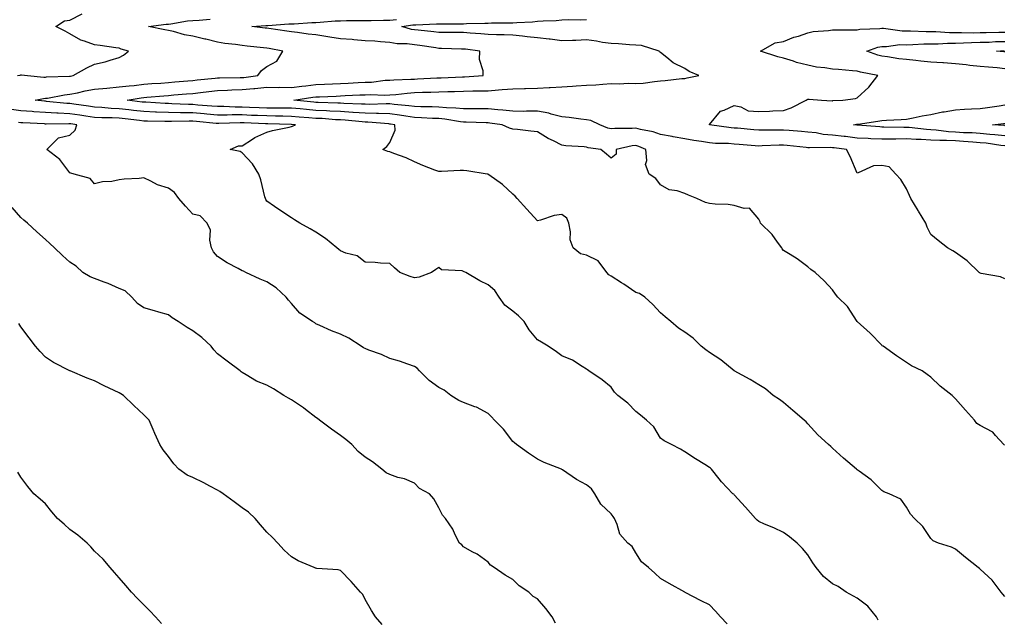
# Model space of a CAD drawing. Units: inches. Extents: x 944723 to 947363, y 7355978 to 7358618.
# Drawn here: x 945838 to 946238, y 7357551 to 7357795 of the extents above; entities that cross this region are included whole.
import ezdxf

# ---------------------------------------------------------------- set-up
doc = ezdxf.new("R2010")
doc.units = ezdxf.units.IN
doc.header["$MEASUREMENT"] = 0
doc.layers.add('Contour_94477355', color=7, linetype='Continuous', true_color=0x395fec)

msp = doc.modelspace()

# ---------------------------------------------------------------- linework, layer by layer
at = {"layer": 'Contour_94477355'}
for points in [[(945836.74, 7357771.92, 3332), (945837.79, 7357772.18, 3332), (945838.05, 7357772.23, 3332), (945838.36, 7357772.24, 3332), (945840.76, 7357771.92, 3332), (945847.46, 7357771.34, 3332), (945848.05, 7357771.37, 3332), (945848.54, 7357771.43, 3332), (945857.84, 7357771.7, 3332), (945858.05, 7357771.72, 3332), (945858.22, 7357771.76, 3332), (945859.41, 7357771.92, 3332), (945864.87, 7357775.1, 3332), (945868.05, 7357776.57, 3332), (945872.37, 7357777.6, 3332), (945874.42, 7357778.28, 3332), (945878.05, 7357779.3, 3332), (945879.76, 7357780.21, 3332), (945881.87, 7357781.92, 3332), (945878.88, 7357782.75, 3332), (945878.05, 7357783.06, 3332), (945876.75, 7357783.22, 3332), (945870.33, 7357784.19, 3332), (945868.05, 7357784.47, 3332), (945864, 7357785.98, 3332), (945862.45, 7357786.32, 3332), (945858.05, 7357788.96, 3332), (945856.14, 7357790.01, 3332), (945852.29, 7357791.92, 3332), (945855.79, 7357794.18, 3332), (945858.05, 7357794.42, 3332), (945862.98, 7357796.99, 3332)], [(946238.05, 7357560.21, 3331), (946237.23, 7357561.1, 3331), (946236.54, 7357561.92, 3331), (946232.9, 7357566.77, 3331), (946228.05, 7357571.3, 3331), (946227.72, 7357571.58, 3331), (946227.29, 7357571.92, 3331), (946222.14, 7357576.01, 3331), (946218.05, 7357579.41, 3331), (946216.34, 7357580.21, 3331), (946211.07, 7357581.92, 3331), (946208.96, 7357582.83, 3331), (946208.05, 7357583.76, 3331), (946204.77, 7357588.64, 3331), (946201.31, 7357591.92, 3331), (946199.77, 7357593.64, 3331), (946198.05, 7357596.49, 3331), (946195.84, 7357599.71, 3331), (946191.03, 7357601.92, 3331), (946188.89, 7357602.76, 3331), (946188.05, 7357603.29, 3331), (946183.8, 7357607.67, 3331), (946178.8, 7357611.17, 3331), (946178.05, 7357611.72, 3331), (946177.92, 7357611.8, 3331), (946177.75, 7357611.92, 3331), (946172.52, 7357616.39, 3331), (946168.05, 7357620.5, 3331), (946167.32, 7357621.19, 3331), (946166.43, 7357621.92, 3331), (946162.03, 7357625.9, 3331), (946158.05, 7357630.4, 3331), (946157.33, 7357631.2, 3331), (946156.57, 7357631.92, 3331), (946151.95, 7357635.82, 3331), (946148.05, 7357639.11, 3331), (946146.42, 7357640.29, 3331), (946143.89, 7357641.92, 3331), (946140.8, 7357644.67, 3331), (946138.05, 7357646.22, 3331), (946134.52, 7357648.39, 3331), (946128.05, 7357651.92, 3331), (946122.58, 7357656.45, 3331), (946118.05, 7357659.33, 3331), (946116.56, 7357660.42, 3331), (946114.57, 7357661.92, 3331), (946111.4, 7357665.27, 3331), (946108.05, 7357667.59, 3331), (946105.43, 7357669.3, 3331), (946102.24, 7357671.92, 3331), (946100.01, 7357673.88, 3331), (946098.05, 7357675.52, 3331), (946094.96, 7357678.84, 3331), (946091.67, 7357681.92, 3331), (946089.51, 7357683.38, 3331), (946088.05, 7357683.74, 3331), (946083.26, 7357687.12, 3331), (946082.24, 7357687.73, 3331), (946078.05, 7357690.35, 3331), (946077.04, 7357690.91, 3331), (946076.22, 7357691.92, 3331), (946072.73, 7357696.6, 3331), (946068.05, 7357698.95, 3331), (946065.64, 7357699.51, 3331), (946062.55, 7357701.92, 3331), (946061.33, 7357705.21, 3331), (946061.51, 7357708.46, 3331), (946060.84, 7357711.92, 3331), (946060.07, 7357713.94, 3331), (946058.05, 7357715.54, 3331), (946054.87, 7357715.1, 3331), (946049.26, 7357713.14, 3331), (946048.05, 7357712.89, 3331), (946043.75, 7357717.62, 3331), (946039.83, 7357721.92, 3331), (946039.01, 7357722.87, 3331), (946038.05, 7357723.81, 3331), (946033.85, 7357727.73, 3331), (946028.31, 7357731.66, 3331), (946028.05, 7357731.85, 3331), (946027.99, 7357731.86, 3331), (946027.65, 7357731.92, 3331), (946019.32, 7357733.19, 3331), (946018.05, 7357733.41, 3331), (946016.63, 7357733.34, 3331), (946009.1, 7357732.97, 3331), (946008.05, 7357732.92, 3331), (946006.4, 7357733.57, 3331), (946001.55, 7357735.42, 3331), (945998.05, 7357736.85, 3331), (945994.67, 7357738.55, 3331), (945989.64, 7357740.33, 3331), (945988.05, 7357740.99, 3331), (945987.22, 7357741.09, 3331), (945985.19, 7357741.92, 3331), (945986.88, 7357743.09, 3331), (945988.05, 7357744.81, 3331), (945990.27, 7357749.7, 3331), (945990.13, 7357751.92, 3331), (945988.36, 7357752.23, 3331), (945988.05, 7357752.27, 3331), (945987.69, 7357752.28, 3331), (945979.15, 7357753.03, 3331), (945978.05, 7357753.06, 3331), (945976.84, 7357753.14, 3331), (945969.92, 7357753.79, 3331), (945968.05, 7357753.9, 3331), (945965.95, 7357754.02, 3331), (945960.57, 7357754.44, 3331), (945958.05, 7357754.57, 3331), (945955.16, 7357754.81, 3331), (945951.22, 7357755.1, 3331), (945948.05, 7357755.37, 3331), (945944.56, 7357755.4, 3331), (945941.62, 7357755.5, 3331), (945938.05, 7357755.53, 3331), (945934.29, 7357755.68, 3331), (945931.91, 7357755.78, 3331), (945928.05, 7357755.93, 3331), (945924.02, 7357755.95, 3331), (945922.01, 7357755.88, 3331), (945918.05, 7357755.9, 3331), (945913.67, 7357756.3, 3331), (945912.54, 7357756.41, 3331), (945908.05, 7357756.81, 3331), (945903.12, 7357756.85, 3331), (945902.98, 7357756.85, 3331), (945898.05, 7357756.9, 3331), (945893.22, 7357757.09, 3331), (945892.86, 7357757.11, 3331), (945888.05, 7357757.3, 3331), (945883.91, 7357757.78, 3331), (945881.97, 7357758.01, 3331), (945878.05, 7357758.46, 3331), (945874.75, 7357758.62, 3331), (945871, 7357758.97, 3331), (945868.05, 7357759.13, 3331), (945865.62, 7357759.49, 3331), (945859.66, 7357760.31, 3331), (945858.05, 7357760.55, 3331), (945856.73, 7357760.6, 3331), (945848.5, 7357761.47, 3331), (945848.05, 7357761.5, 3331), (945847.65, 7357761.52, 3331), (945843.84, 7357761.92, 3331), (945847.3, 7357762.67, 3331), (945848.05, 7357762.72, 3331), (945848.96, 7357762.83, 3331), (945855.81, 7357764.15, 3331), (945858.05, 7357764.38, 3331), (945861.11, 7357764.98, 3331), (945864.26, 7357765.71, 3331), (945868.05, 7357766.38, 3331), (945873, 7357766.87, 3331), (945873.09, 7357766.88, 3331), (945878.05, 7357767.32, 3331), (945882.13, 7357767.84, 3331), (945884.1, 7357767.97, 3331), (945888.05, 7357768.42, 3331), (945891.29, 7357768.68, 3331), (945895.04, 7357768.91, 3331), (945898.05, 7357769.14, 3331), (945900.62, 7357769.35, 3331), (945905.94, 7357769.81, 3331), (945908.05, 7357769.98, 3331), (945909.79, 7357770.18, 3331), (945917.07, 7357770.94, 3331), (945918.05, 7357771.05, 3331), (945918.89, 7357771.08, 3331), (945927.27, 7357771.14, 3331), (945928.05, 7357771.17, 3331), (945928.74, 7357771.23, 3331), (945934.41, 7357771.92, 3331), (945935.93, 7357774.04, 3331), (945938.05, 7357775.7, 3331), (945942.08, 7357777.88, 3331), (945944.56, 7357781.92, 3331), (945939.07, 7357782.93, 3331), (945938.05, 7357783.09, 3331), (945936.73, 7357783.24, 3331), (945930.04, 7357783.91, 3331), (945928.05, 7357784.13, 3331), (945925.39, 7357784.58, 3331), (945921.07, 7357784.94, 3331), (945918.05, 7357785.55, 3331), (945913.24, 7357786.73, 3331), (945912.94, 7357786.81, 3331), (945908.05, 7357787.96, 3331), (945904.66, 7357788.53, 3331), (945900.14, 7357789.84, 3331), (945898.05, 7357790.26, 3331), (945896.67, 7357790.54, 3331), (945889.96, 7357791.92, 3331), (945897.17, 7357792.8, 3331), (945898.05, 7357792.89, 3331), (945899.12, 7357792.99, 3331), (945905.81, 7357794.15, 3331), (945908.05, 7357794.33, 3331), (945910.56, 7357794.42, 3331), (945915.01, 7357794.95, 3331)], [(946237.88, 7357621.76, 3330), (946237.72, 7357621.92, 3330), (946234.3, 7357625.67, 3330), (946233.14, 7357627.01, 3330), (946232.86, 7357627.11, 3330), (946228.05, 7357629.65, 3330), (946226.71, 7357630.58, 3330), (946225.7, 7357631.92, 3330), (946222.04, 7357635.91, 3330), (946218.05, 7357640.61, 3330), (946217.37, 7357641.23, 3330), (946216.64, 7357641.92, 3330), (946211.81, 7357645.68, 3330), (946208.05, 7357649.35, 3330), (946206.52, 7357650.38, 3330), (946204.42, 7357651.92, 3330), (946200.15, 7357654.02, 3330), (946198.05, 7357655.27, 3330), (946194.1, 7357657.98, 3330), (946188.55, 7357661.92, 3330), (946188.27, 7357662.15, 3330), (946188.05, 7357662.4, 3330), (946183.31, 7357667.19, 3330), (946178.1, 7357671.92, 3330), (946178.07, 7357671.94, 3330), (946178.05, 7357671.98, 3330), (946174.14, 7357678.02, 3330), (946170.15, 7357681.92, 3330), (946169.21, 7357683.08, 3330), (946168.05, 7357684.85, 3330), (946164.67, 7357688.54, 3330), (946160.93, 7357691.92, 3330), (946159.21, 7357693.08, 3330), (946158.05, 7357694.26, 3330), (946153.6, 7357697.47, 3330), (946150.79, 7357699.17, 3330), (946148.05, 7357700.91, 3330), (946147.61, 7357701.48, 3330), (946147.42, 7357701.92, 3330), (946145.68, 7357704.3, 3330), (946143.54, 7357707.41, 3330), (946138.7, 7357711.92, 3330), (946138.67, 7357712.54, 3330), (946138.05, 7357713.57, 3330), (946134.24, 7357718.11, 3330), (946132.09, 7357717.88, 3330), (946128.05, 7357719.11, 3330), (946125.61, 7357719.48, 3330), (946120.28, 7357719.69, 3330), (946118.05, 7357719.96, 3330), (946116.44, 7357720.31, 3330), (946112.9, 7357721.92, 3330), (946109.53, 7357723.4, 3330), (946108.05, 7357724.06, 3330), (946104.89, 7357725.08, 3330), (946101.68, 7357725.55, 3330), (946098.05, 7357727.57, 3330), (946096.24, 7357730.11, 3330), (946093.43, 7357731.92, 3330), (946091.95, 7357735.81, 3330), (946092.58, 7357737.39, 3330), (946092.09, 7357741.92, 3330), (946089.32, 7357743.19, 3330), (946088.05, 7357743.56, 3330), (946086.56, 7357743.41, 3330), (946080.1, 7357741.92, 3330), (946080.02, 7357739.94, 3330), (946078.05, 7357738.35, 3330), (946076.19, 7357740.06, 3330), (946073.8, 7357741.92, 3330), (946068.76, 7357742.64, 3330), (946068.05, 7357742.85, 3330), (946067.01, 7357742.96, 3330), (946059.57, 7357743.45, 3330), (946058.05, 7357743.62, 3330), (946054.59, 7357745.37, 3330), (946052.48, 7357746.35, 3330), (946048.05, 7357749.07, 3330), (946045.44, 7357749.32, 3330), (946039.95, 7357750.01, 3330), (946038.05, 7357750.2, 3330), (946036.75, 7357750.62, 3330), (946033.72, 7357751.92, 3330), (946028.77, 7357752.65, 3330), (946028.05, 7357752.72, 3330), (946027.24, 7357752.73, 3330), (946019.17, 7357753.05, 3330), (946018.05, 7357753.06, 3330), (946016.78, 7357753.18, 3330), (946010.37, 7357754.25, 3330), (946008.05, 7357754.44, 3330), (946005.42, 7357754.55, 3330), (946000.94, 7357754.82, 3330), (945998.05, 7357754.93, 3330), (945994.57, 7357755.4, 3330), (945991.98, 7357755.85, 3330), (945988.05, 7357756.34, 3330), (945983.49, 7357756.48, 3330), (945982.68, 7357756.55, 3330), (945978.05, 7357756.68, 3330), (945973.13, 7357757, 3330), (945972.97, 7357757, 3330), (945968.05, 7357757.3, 3330), (945963.67, 7357757.54, 3330), (945962.4, 7357757.58, 3330), (945958.05, 7357757.81, 3330), (945954.26, 7357758.13, 3330), (945951.59, 7357758.39, 3330), (945948.05, 7357758.69, 3330), (945944.86, 7357758.72, 3330), (945941.29, 7357758.68, 3330), (945938.05, 7357758.7, 3330), (945934.95, 7357758.83, 3330), (945930.98, 7357758.99, 3330), (945928.05, 7357759.1, 3330), (945925.25, 7357759.12, 3330), (945920.65, 7357759.32, 3330), (945918.05, 7357759.34, 3330), (945915.68, 7357759.55, 3330), (945909.98, 7357759.99, 3330), (945908.05, 7357760.15, 3330), (945906.3, 7357760.17, 3330), (945899.45, 7357760.53, 3330), (945898.05, 7357760.54, 3330), (945896.72, 7357760.59, 3330), (945888.88, 7357761.09, 3330), (945888.05, 7357761.13, 3330), (945887.34, 7357761.21, 3330), (945881.24, 7357761.92, 3330), (945887.04, 7357762.92, 3330), (945888.05, 7357763.04, 3330), (945889.26, 7357763.13, 3330), (945896.2, 7357763.76, 3330), (945898.05, 7357763.9, 3330), (945900.21, 7357764.08, 3330), (945905.48, 7357764.49, 3330), (945908.05, 7357764.7, 3330), (945911.18, 7357765.05, 3330), (945914.52, 7357765.45, 3330), (945918.05, 7357765.84, 3330), (945922.12, 7357766, 3330), (945923.85, 7357766.12, 3330), (945928.05, 7357766.27, 3330), (945932.83, 7357766.7, 3330), (945933.25, 7357766.72, 3330), (945938.05, 7357767.18, 3330), (945942.8, 7357767.17, 3330), (945943.3, 7357767.18, 3330), (945948.05, 7357767.16, 3330), (945952.29, 7357767.68, 3330), (945953.95, 7357767.82, 3330), (945958.05, 7357768.28, 3330), (945961.53, 7357768.44, 3330), (945964.71, 7357768.58, 3330), (945968.05, 7357768.73, 3330), (945971.1, 7357768.88, 3330), (945975.23, 7357769.1, 3330), (945978.05, 7357769.24, 3330), (945980.64, 7357769.34, 3330), (945986.17, 7357770.04, 3330), (945988.05, 7357770.12, 3330), (945989.72, 7357770.25, 3330), (945996.59, 7357770.45, 3330), (945998.05, 7357770.55, 3330), (945999.37, 7357770.6, 3330), (946007.12, 7357770.99, 3330), (946008.05, 7357771.03, 3330), (946008.91, 7357771.06, 3330), (946017.61, 7357771.49, 3330), (946018.05, 7357771.5, 3330), (946018.46, 7357771.51, 3330), (946025.98, 7357771.92, 3330), (946026.03, 7357773.95, 3330), (946024.59, 7357778.46, 3330), (946024.62, 7357781.92, 3330), (946018.78, 7357782.65, 3330), (946018.05, 7357782.71, 3330), (946017.24, 7357782.73, 3330), (946009.11, 7357782.99, 3330), (946008.05, 7357783, 3330), (946006.8, 7357783.17, 3330), (946000.31, 7357784.18, 3330), (945998.05, 7357784.45, 3330), (945995.11, 7357784.86, 3330), (945991.03, 7357784.9, 3330), (945988.05, 7357785.46, 3330), (945984.26, 7357785.7, 3330), (945982.01, 7357785.88, 3330), (945978.05, 7357786.13, 3330), (945973.46, 7357786.51, 3330), (945972.75, 7357786.61, 3330), (945968.05, 7357786.96, 3330), (945963.69, 7357787.57, 3330), (945962.09, 7357787.88, 3330), (945958.05, 7357788.5, 3330), (945954.92, 7357788.8, 3330), (945950.53, 7357789.43, 3330), (945948.05, 7357789.7, 3330), (945946.15, 7357790.01, 3330), (945938.94, 7357791.03, 3330), (945938.05, 7357791.18, 3330), (945937.38, 7357791.25, 3330), (945931.97, 7357791.92, 3330), (945937.67, 7357792.3, 3330), (945938.05, 7357792.31, 3330), (945938.47, 7357792.34, 3330), (945947.01, 7357792.95, 3330), (945948.05, 7357793.01, 3330), (945949.16, 7357793.03, 3330), (945956.43, 7357793.54, 3330), (945958.05, 7357793.56, 3330), (945959.75, 7357793.62, 3330), (945965.8, 7357794.17, 3330), (945968.05, 7357794.23, 3330), (945970.41, 7357794.29, 3330), (945975.67, 7357794.31, 3330), (945978.05, 7357794.36, 3330), (945980.5, 7357794.37, 3330), (945985.49, 7357794.48, 3330), (945988.05, 7357794.5, 3330), (945990.83, 7357794.71, 3330)], [(946238.05, 7357689.33, 3329), (946236.33, 7357690.2, 3329), (946228.41, 7357691.55, 3329), (946228.05, 7357691.67, 3329), (946227.89, 7357691.76, 3329), (946227.63, 7357691.92, 3329), (946222.78, 7357696.64, 3329), (946218.05, 7357699.98, 3329), (946216.87, 7357700.74, 3329), (946214.76, 7357701.92, 3329), (946210.98, 7357704.85, 3329), (946208.05, 7357707.34, 3329), (946206.5, 7357710.37, 3329), (946206, 7357711.92, 3329), (946203, 7357716.87, 3329), (946202.84, 7357717.13, 3329), (946199.92, 7357721.92, 3329), (946199.27, 7357723.14, 3329), (946198.05, 7357725.9, 3329), (946195.83, 7357729.71, 3329), (946193.73, 7357731.92, 3329), (946191.06, 7357734.92, 3329), (946188.05, 7357735.44, 3329), (946184.71, 7357735.26, 3329), (946178.51, 7357732.38, 3329), (946178.05, 7357732.32, 3329), (946175.24, 7357739.11, 3329), (946173.71, 7357741.92, 3329), (946168.67, 7357742.55, 3329), (946168.05, 7357742.62, 3329), (946167.29, 7357742.68, 3329), (946158.67, 7357742.54, 3329), (946158.05, 7357742.6, 3329), (946157.3, 7357742.67, 3329), (946149.61, 7357743.48, 3329), (946148.05, 7357743.62, 3329), (946146.37, 7357743.6, 3329), (946139.48, 7357743.35, 3329), (946138.05, 7357743.32, 3329), (946136.53, 7357743.45, 3329), (946130.08, 7357743.95, 3329), (946128.05, 7357744.12, 3329), (946125.68, 7357744.29, 3329), (946120.51, 7357744.38, 3329), (946118.05, 7357744.57, 3329), (946114.81, 7357745.16, 3329), (946111.63, 7357745.5, 3329), (946108.05, 7357746.29, 3329), (946103.21, 7357747.08, 3329), (946102.83, 7357747.15, 3329), (946098.05, 7357747.96, 3329), (946095.17, 7357749.04, 3329), (946089.93, 7357750.03, 3329), (946088.05, 7357750.57, 3329), (946086.56, 7357750.42, 3329), (946079.48, 7357750.5, 3329), (946078.05, 7357750.32, 3329), (946076.75, 7357750.63, 3329), (946073.44, 7357751.92, 3329), (946069.79, 7357753.66, 3329), (946068.05, 7357753.99, 3329), (946065.7, 7357754.27, 3329), (946060.98, 7357754.85, 3329), (946058.05, 7357755.2, 3329), (946053.69, 7357756.27, 3329), (946052.76, 7357756.63, 3329), (946048.05, 7357757.44, 3329), (946043.58, 7357757.45, 3329), (946042.56, 7357757.4, 3329), (946038.05, 7357757.42, 3329), (946033.99, 7357757.86, 3329), (946031.99, 7357757.99, 3329), (946028.05, 7357758.38, 3329), (946024.56, 7357758.43, 3329), (946021.57, 7357758.41, 3329), (946018.05, 7357758.46, 3329), (946014.9, 7357758.77, 3329), (946011.16, 7357758.82, 3329), (946008.05, 7357759.08, 3329), (946005.32, 7357759.19, 3329), (946000.7, 7357759.28, 3329), (945998.05, 7357759.38, 3329), (945995.81, 7357759.68, 3329), (945989.78, 7357760.2, 3329), (945988.05, 7357760.41, 3329), (945986.59, 7357760.46, 3329), (945979.72, 7357760.25, 3329), (945978.05, 7357760.3, 3329), (945976.53, 7357760.4, 3329), (945969.36, 7357760.61, 3329), (945968.05, 7357760.69, 3329), (945966.89, 7357760.76, 3329), (945958.97, 7357761, 3329), (945958.05, 7357761.05, 3329), (945957.24, 7357761.11, 3329), (945949.01, 7357761.92, 3329), (945956.84, 7357763.13, 3329), (945958.05, 7357763.27, 3329), (945959.47, 7357763.34, 3329), (945966.32, 7357763.65, 3329), (945968.05, 7357763.73, 3329), (945969.95, 7357763.82, 3329), (945975.89, 7357764.08, 3329), (945978.05, 7357764.18, 3329), (945980.4, 7357764.28, 3329), (945985.93, 7357764.04, 3329), (945988.05, 7357764.14, 3329), (945990.45, 7357764.32, 3329), (945995.12, 7357764.85, 3329), (945998.05, 7357765.06, 3329), (946001.3, 7357765.18, 3329), (946004.71, 7357765.26, 3329), (946008.05, 7357765.38, 3329), (946011.62, 7357765.5, 3329), (946014.43, 7357765.54, 3329), (946018.05, 7357765.66, 3329), (946021.88, 7357765.75, 3329), (946024.25, 7357765.72, 3329), (946028.05, 7357765.81, 3329), (946032.28, 7357766.15, 3329), (946033.72, 7357766.24, 3329), (946038.05, 7357766.6, 3329), (946042.84, 7357766.72, 3329), (946043.27, 7357766.7, 3329), (946048.05, 7357766.83, 3329), (946052.88, 7357767.08, 3329), (946053.25, 7357767.12, 3329), (946058.05, 7357767.38, 3329), (946062.3, 7357767.67, 3329), (946063.86, 7357767.73, 3329), (946068.05, 7357768, 3329), (946071.77, 7357768.19, 3329), (946074.65, 7357768.53, 3329), (946078.05, 7357768.73, 3329), (946081.37, 7357768.6, 3329), (946084.97, 7357768.84, 3329), (946088.05, 7357768.69, 3329), (946091.04, 7357768.93, 3329), (946095.68, 7357769.55, 3329), (946098.05, 7357769.76, 3329), (946100.03, 7357769.94, 3329), (946106.84, 7357770.71, 3329), (946108.05, 7357770.82, 3329), (946108.96, 7357771.01, 3329), (946113.69, 7357771.92, 3329), (946109.8, 7357773.67, 3329), (946108.05, 7357774.81, 3329), (946103.27, 7357777.15, 3329), (946100.64, 7357779.33, 3329), (946098.05, 7357781.35, 3329), (946097.75, 7357781.62, 3329), (946097.57, 7357781.92, 3329), (946090.34, 7357784.22, 3329), (946088.05, 7357784.38, 3329), (946085.56, 7357784.41, 3329), (946081.04, 7357784.9, 3329), (946078.05, 7357784.93, 3329), (946074.51, 7357785.46, 3329), (946072.03, 7357785.9, 3329), (946068.05, 7357786.45, 3329), (946063.69, 7357786.28, 3329), (946062.38, 7357786.24, 3329), (946058.05, 7357786.08, 3329), (946053.26, 7357786.71, 3329), (946052.9, 7357786.77, 3329), (946048.05, 7357787.34, 3329), (946043.9, 7357787.77, 3329), (946041.99, 7357787.98, 3329), (946038.05, 7357788.4, 3329), (946034.62, 7357788.49, 3329), (946031.41, 7357788.56, 3329), (946028.05, 7357788.65, 3329), (946025.06, 7357788.93, 3329), (946020.8, 7357789.17, 3329), (946018.05, 7357789.41, 3329), (946015.58, 7357789.45, 3329), (946010.5, 7357789.47, 3329), (946008.05, 7357789.51, 3329), (946005.91, 7357789.79, 3329), (945999.59, 7357790.38, 3329), (945998.05, 7357790.57, 3329), (945996.86, 7357790.73, 3329), (945993, 7357791.92, 3329), (945997.45, 7357792.52, 3329), (945998.05, 7357792.56, 3329), (945998.71, 7357792.58, 3329), (946007.03, 7357792.94, 3329), (946008.05, 7357792.97, 3329), (946009.13, 7357793.01, 3329), (946016.96, 7357793.02, 3329), (946018.05, 7357793.05, 3329), (946019.21, 7357793.08, 3329), (946026.71, 7357793.26, 3329), (946028.05, 7357793.29, 3329), (946029.46, 7357793.33, 3329), (946036.58, 7357793.39, 3329), (946038.05, 7357793.43, 3329), (946039.67, 7357793.54, 3329), (946046.11, 7357793.86, 3329), (946048.05, 7357794.01, 3329), (946050.34, 7357794.21, 3329), (946055.63, 7357794.34, 3329), (946058.05, 7357794.58, 3329), (946060.82, 7357794.7, 3329), (946065.39, 7357794.58, 3329), (946068.05, 7357794.7, 3329)], [(946238.05, 7357743.34, 3328), (946236.45, 7357743.52, 3328), (946230.55, 7357744.42, 3328), (946228.05, 7357744.68, 3328), (946225.12, 7357744.85, 3328), (946221.32, 7357745.19, 3328), (946218.05, 7357745.37, 3328), (946214.39, 7357745.58, 3328), (946211.63, 7357745.51, 3328), (946208.05, 7357745.75, 3328), (946204.01, 7357745.96, 3328), (946202.08, 7357745.96, 3328), (946198.05, 7357746.19, 3328), (946193.81, 7357746.16, 3328), (946192.24, 7357746.11, 3328), (946188.05, 7357746.08, 3328), (946183.67, 7357746.3, 3328), (946182.46, 7357746.33, 3328), (946178.05, 7357746.57, 3328), (946173.26, 7357747.13, 3328), (946172.8, 7357747.18, 3328), (946168.05, 7357747.72, 3328), (946164.17, 7357748.05, 3328), (946161.34, 7357748.63, 3328), (946158.05, 7357748.98, 3328), (946155.36, 7357749.23, 3328), (946150.34, 7357749.62, 3328), (946148.05, 7357749.83, 3328), (946145.92, 7357749.79, 3328), (946140.15, 7357749.82, 3328), (946138.05, 7357749.79, 3328), (946136.08, 7357749.95, 3328), (946129.46, 7357750.52, 3328), (946128.05, 7357750.63, 3328), (946126.85, 7357750.72, 3328), (946118.07, 7357751.91, 3328), (946118.05, 7357751.91, 3328), (946117.99, 7357751.92, 3328), (946118, 7357751.97, 3328), (946118.05, 7357752.13, 3328), (946122.44, 7357757.53, 3328), (946124.01, 7357757.88, 3328), (946128.05, 7357759.76, 3328), (946130.71, 7357759.27, 3328), (946133.78, 7357757.65, 3328), (946138.05, 7357757.32, 3328), (946142.47, 7357757.5, 3328), (946143.71, 7357757.59, 3328), (946148.05, 7357757.77, 3328), (946151.17, 7357758.8, 3328), (946157.36, 7357761.92, 3328), (946157.76, 7357762.22, 3328), (946158.05, 7357762.35, 3328), (946158.52, 7357762.39, 3328), (946163.54, 7357761.92, 3328), (946167.84, 7357761.7, 3328), (946168.05, 7357761.74, 3328), (946168.21, 7357761.77, 3328), (946172.22, 7357761.92, 3328), (946177.31, 7357762.66, 3328), (946178.05, 7357762.93, 3328), (946182.77, 7357767.2, 3328), (946186.44, 7357771.92, 3328), (946179.42, 7357773.28, 3328), (946178.05, 7357773.71, 3328), (946176.16, 7357773.82, 3328), (946170.52, 7357774.4, 3328), (946168.05, 7357774.52, 3328), (946164.87, 7357775.1, 3328), (946161.58, 7357775.44, 3328), (946158.05, 7357776.23, 3328), (946153.43, 7357777.3, 3328), (946152.18, 7357777.79, 3328), (946148.05, 7357779.03, 3328), (946145.76, 7357779.63, 3328), (946138.7, 7357781.92, 3328), (946144.69, 7357785.28, 3328), (946148.05, 7357785.77, 3328), (946152.36, 7357787.62, 3328), (946154.16, 7357788.04, 3328), (946158.05, 7357789.3, 3328), (946160.14, 7357789.83, 3328), (946166.36, 7357790.23, 3328), (946168.05, 7357790.55, 3328), (946169.42, 7357790.55, 3328), (946176.73, 7357790.6, 3328), (946178.05, 7357790.6, 3328), (946179.11, 7357790.86, 3328), (946187.27, 7357791.14, 3328), (946188.05, 7357791.27, 3328), (946188.7, 7357791.27, 3328), (946196.31, 7357790.18, 3328), (946198.05, 7357790.17, 3328), (946199.78, 7357790.2, 3328), (946206.04, 7357789.91, 3328), (946208.05, 7357789.94, 3328), (946210.05, 7357789.92, 3328), (946215.58, 7357789.45, 3328), (946218.05, 7357789.43, 3328), (946220.48, 7357789.49, 3328), (946225.53, 7357789.4, 3328), (946228.05, 7357789.46, 3328), (946230.43, 7357789.53, 3328), (946235.68, 7357789.55, 3328), (946238.05, 7357789.62, 3328)], [(946238.05, 7357774.76, 3327), (946234.92, 7357775.05, 3327), (946231.46, 7357775.33, 3327), (946228.05, 7357775.65, 3327), (946223.87, 7357776.1, 3327), (946222.4, 7357776.26, 3327), (946218.05, 7357776.73, 3327), (946213.2, 7357777.07, 3327), (946212.86, 7357777.11, 3327), (946208.05, 7357777.46, 3327), (946203.98, 7357777.84, 3327), (946201.91, 7357778.06, 3327), (946198.05, 7357778.43, 3327), (946194.93, 7357778.8, 3327), (946190.44, 7357779.52, 3327), (946188.05, 7357779.83, 3327), (946186.39, 7357780.26, 3327), (946181.98, 7357781.92, 3327), (946186.43, 7357783.54, 3327), (946188.05, 7357783.82, 3327), (946189.93, 7357783.8, 3327), (946195.44, 7357784.53, 3327), (946198.05, 7357784.51, 3327), (946200.69, 7357784.55, 3327), (946205.09, 7357784.88, 3327), (946208.05, 7357784.92, 3327), (946211.03, 7357784.89, 3327), (946214.82, 7357785.15, 3327), (946218.05, 7357785.12, 3327), (946221.33, 7357785.2, 3327), (946224.56, 7357785.41, 3327), (946228.05, 7357785.48, 3327), (946231.73, 7357785.6, 3327), (946234.22, 7357785.75, 3327), (946238.05, 7357785.87, 3327)], [(946238.05, 7357781.57, 3326), (946237.73, 7357781.6, 3326), (946234.72, 7357781.92, 3326), (946237.86, 7357782.11, 3326)], [(946238.05, 7357747.46, 3327), (946234.05, 7357747.92, 3327), (946231.92, 7357748.05, 3327), (946228.05, 7357748.45, 3327), (946224.77, 7357748.64, 3327), (946221.25, 7357748.72, 3327), (946218.05, 7357748.89, 3327), (946215.19, 7357749.05, 3327), (946210.15, 7357749.82, 3327), (946208.05, 7357749.96, 3327), (946206.18, 7357750.06, 3327), (946199.14, 7357750.83, 3327), (946198.05, 7357750.89, 3327), (946197.01, 7357750.88, 3327), (946188.93, 7357751.04, 3327), (946188.05, 7357751.03, 3327), (946187.2, 7357751.08, 3327), (946178.22, 7357751.76, 3327), (946178.05, 7357751.76, 3327), (946177.91, 7357751.78, 3327), (946176.59, 7357751.92, 3327), (946177.79, 7357752.19, 3327), (946178.05, 7357752.22, 3327), (946178.4, 7357752.27, 3327), (946186.5, 7357753.47, 3327), (946188.05, 7357753.7, 3327), (946189.96, 7357753.84, 3327), (946195.89, 7357754.07, 3327), (946198.05, 7357754.24, 3327), (946200.84, 7357754.71, 3327), (946204.41, 7357755.57, 3327), (946208.05, 7357756.09, 3327), (946212.8, 7357757.17, 3327), (946213.35, 7357757.23, 3327), (946218.05, 7357758.08, 3327), (946221.71, 7357758.26, 3327), (946224.56, 7357758.43, 3327), (946228.05, 7357758.6, 3327), (946230.98, 7357758.99, 3327), (946235.82, 7357759.7, 3327), (946238.05, 7357760, 3327)], [(946186.63, 7357550.5, 3332), (946185.86, 7357551.92, 3332), (946182.4, 7357556.27, 3332), (946178.05, 7357559.48, 3332), (946176.5, 7357560.36, 3332), (946173.57, 7357561.92, 3332), (946170.33, 7357564.19, 3332), (946168.05, 7357565.37, 3332), (946164.41, 7357568.28, 3332), (946161.41, 7357571.92, 3332), (946160.03, 7357573.91, 3332), (946158.05, 7357577.08, 3332), (946155.84, 7357579.71, 3332), (946153.65, 7357581.92, 3332), (946150.51, 7357584.38, 3332), (946148.05, 7357586.26, 3332), (946144.22, 7357588.09, 3332), (946140.34, 7357589.63, 3332), (946138.05, 7357590.61, 3332), (946137.37, 7357591.23, 3332), (946136.67, 7357591.92, 3332), (946132.68, 7357596.55, 3332), (946128.05, 7357601.56, 3332), (946127.86, 7357601.73, 3332), (946127.57, 7357601.92, 3332), (946122.92, 7357606.79, 3332), (946121.95, 7357608.02, 3332), (946118.8, 7357611.92, 3332), (946118.43, 7357612.3, 3332), (946118.05, 7357612.68, 3332), (946116.07, 7357613.9, 3332), (946112.28, 7357616.15, 3332), (946108.05, 7357619.06, 3332), (946106.22, 7357620.1, 3332), (946102.51, 7357621.92, 3332), (946099.53, 7357623.41, 3332), (946098.05, 7357624.57, 3332), (946095.34, 7357629.2, 3332), (946092.41, 7357631.92, 3332), (946090, 7357633.88, 3332), (946088.05, 7357635.44, 3332), (946084.89, 7357638.75, 3332), (946080.73, 7357641.92, 3332), (946079.43, 7357643.29, 3332), (946078.05, 7357645.22, 3332), (946074.34, 7357648.2, 3332), (946068.98, 7357651.92, 3332), (946068.4, 7357652.28, 3332), (946068.05, 7357652.64, 3332), (946066.31, 7357653.65, 3332), (946062.34, 7357656.21, 3332), (946058.05, 7357658.09, 3332), (946055.81, 7357659.68, 3332), (946052.44, 7357661.92, 3332), (946049.71, 7357663.58, 3332), (946048.05, 7357664.57, 3332), (946044.76, 7357668.63, 3332), (946042.65, 7357671.92, 3332), (946040.43, 7357674.3, 3332), (946038.05, 7357676.13, 3332), (946034.79, 7357678.66, 3332), (946032.47, 7357681.92, 3332), (946030.76, 7357684.62, 3332), (946028.05, 7357686.94, 3332), (946024.64, 7357688.51, 3332), (946018.91, 7357691.92, 3332), (946018.34, 7357692.21, 3332), (946018.05, 7357692.31, 3332), (946017.45, 7357692.52, 3332), (946009.13, 7357693.01, 3332), (946008.05, 7357693.96, 3332), (946006.79, 7357693.18, 3332), (946004.98, 7357691.92, 3332), (945999.96, 7357690.01, 3332), (945998.05, 7357689.8, 3332), (945996.35, 7357690.23, 3332), (945992.2, 7357691.92, 3332), (945989.98, 7357693.85, 3332), (945988.05, 7357695.53, 3332), (945984.33, 7357695.64, 3332), (945982.13, 7357696, 3332), (945978.05, 7357696.1, 3332), (945974.75, 7357698.61, 3332), (945970.15, 7357699.82, 3332), (945968.05, 7357700.72, 3332), (945967.36, 7357701.23, 3332), (945966.59, 7357701.92, 3332), (945961.91, 7357705.78, 3332), (945958.05, 7357708.29, 3332), (945955.73, 7357709.59, 3332), (945951.56, 7357711.92, 3332), (945949.38, 7357713.25, 3332), (945948.05, 7357714.13, 3332), (945943.37, 7357717.24, 3332), (945941.21, 7357718.76, 3332), (945938.05, 7357720.96, 3332), (945937.66, 7357721.53, 3332), (945937.5, 7357721.92, 3332), (945937.27, 7357722.7, 3332), (945935.66, 7357729.52, 3332), (945934.78, 7357731.92, 3332), (945932.19, 7357736.06, 3332), (945928.05, 7357740.51, 3332), (945927.2, 7357741.07, 3332), (945923.21, 7357741.92, 3332), (945926.57, 7357743.4, 3332), (945928.05, 7357743.37, 3332), (945932.26, 7357746.12, 3332), (945933.18, 7357746.79, 3332), (945938.05, 7357748.95, 3332), (945940.33, 7357749.65, 3332), (945947.1, 7357750.98, 3332), (945948.05, 7357751.22, 3332), (945948.56, 7357751.41, 3332), (945949.79, 7357751.92, 3332), (945948.17, 7357752.04, 3332), (945948.05, 7357752.05, 3332), (945947.92, 7357752.05, 3332), (945938.48, 7357752.35, 3332), (945938.05, 7357752.35, 3332), (945937.6, 7357752.37, 3332), (945928.86, 7357752.73, 3332), (945928.05, 7357752.76, 3332), (945927.2, 7357752.77, 3332), (945918.6, 7357752.46, 3332), (945918.05, 7357752.47, 3332), (945917.44, 7357752.52, 3332), (945909.47, 7357753.33, 3332), (945908.05, 7357753.46, 3332), (945906.5, 7357753.47, 3332), (945899.38, 7357753.25, 3332), (945898.05, 7357753.26, 3332), (945896.65, 7357753.31, 3332), (945889.54, 7357753.42, 3332), (945888.05, 7357753.48, 3332), (945886.29, 7357753.68, 3332), (945880.47, 7357754.35, 3332), (945878.05, 7357754.63, 3332), (945875.2, 7357754.77, 3332), (945870.94, 7357754.81, 3332), (945868.05, 7357754.97, 3332), (945864.48, 7357755.49, 3332), (945862.01, 7357755.87, 3332), (945858.05, 7357756.44, 3332), (945853.32, 7357756.65, 3332), (945852.78, 7357756.64, 3332), (945848.05, 7357756.88, 3332), (945843.35, 7357757.23, 3332), (945842.68, 7357757.3, 3332), (945838.05, 7357757.65, 3332), (945834.24, 7357758.11, 3332)], [(946125.16, 7357549.03, 3333), (946122.49, 7357551.92, 3333), (946120.41, 7357554.28, 3333), (946118.05, 7357556.82, 3333), (946114.62, 7357558.49, 3333), (946108.13, 7357561.84, 3333), (946108.05, 7357561.88, 3333), (946108.03, 7357561.9, 3333), (946107.99, 7357561.92, 3333), (946101.63, 7357565.5, 3333), (946098.05, 7357567.46, 3333), (946095.86, 7357569.73, 3333), (946093.25, 7357571.92, 3333), (946090.43, 7357574.3, 3333), (946088.05, 7357577.97, 3333), (946086.61, 7357580.48, 3333), (946084.89, 7357581.92, 3333), (946081.63, 7357585.5, 3333), (946080.51, 7357589.46, 3333), (946079.38, 7357591.92, 3333), (946078.89, 7357592.76, 3333), (946078.05, 7357593.78, 3333), (946073.89, 7357597.76, 3333), (946071.44, 7357601.92, 3333), (946070.1, 7357603.97, 3333), (946068.05, 7357605.54, 3333), (946063.89, 7357607.76, 3333), (946058.27, 7357611.69, 3333), (946058.05, 7357611.84, 3333), (946058, 7357611.87, 3333), (946057.89, 7357611.92, 3333), (946050.83, 7357614.7, 3333), (946048.05, 7357616.06, 3333), (946044.51, 7357618.39, 3333), (946039.6, 7357621.92, 3333), (946038.76, 7357622.63, 3333), (946038.05, 7357623.26, 3333), (946034.35, 7357628.22, 3333), (946030.67, 7357631.92, 3333), (946029.41, 7357633.28, 3333), (946028.05, 7357634.6, 3333), (946023.29, 7357637.17, 3333), (946022.63, 7357637.34, 3333), (946018.05, 7357639.08, 3333), (946016.06, 7357639.93, 3333), (946012.87, 7357641.92, 3333), (946010.19, 7357644.06, 3333), (946008.05, 7357645.12, 3333), (946004.1, 7357647.98, 3333), (946000.18, 7357651.92, 3333), (945999.18, 7357653.05, 3333), (945998.05, 7357653.72, 3333), (945995.37, 7357654.59, 3333), (945991.96, 7357655.82, 3333), (945988.05, 7357656.99, 3333), (945984.69, 7357658.56, 3333), (945979.6, 7357660.37, 3333), (945978.05, 7357660.99, 3333), (945977.42, 7357661.29, 3333), (945976.37, 7357661.92, 3333), (945971.35, 7357665.22, 3333), (945968.05, 7357666.85, 3333), (945964.36, 7357668.23, 3333), (945959.58, 7357670.39, 3333), (945958.05, 7357671.03, 3333), (945957.54, 7357671.41, 3333), (945956.65, 7357671.92, 3333), (945951.51, 7357675.38, 3333), (945948.05, 7357679.34, 3333), (945946.84, 7357680.71, 3333), (945945.98, 7357681.92, 3333), (945941.83, 7357685.7, 3333), (945938.05, 7357688.12, 3333), (945935.35, 7357689.22, 3333), (945929.54, 7357691.92, 3333), (945928.53, 7357692.4, 3333), (945928.05, 7357692.63, 3333), (945926.47, 7357693.5, 3333), (945921.99, 7357695.85, 3333), (945918.05, 7357698.36, 3333), (945916.46, 7357700.33, 3333), (945915.57, 7357701.92, 3333), (945914.89, 7357705.08, 3333), (945915.23, 7357709.1, 3333), (945913.86, 7357711.92, 3333), (945911, 7357714.87, 3333), (945908.05, 7357715.68, 3333), (945904.99, 7357718.86, 3333), (945902.32, 7357721.92, 3333), (945900.51, 7357724.39, 3333), (945898.05, 7357726.21, 3333), (945893.61, 7357727.48, 3333), (945890.96, 7357729.01, 3333), (945888.05, 7357730.34, 3333), (945886.21, 7357730.08, 3333), (945880.1, 7357729.87, 3333), (945878.05, 7357729.51, 3333), (945875.08, 7357728.95, 3333), (945871.26, 7357728.71, 3333), (945868.05, 7357727.92, 3333), (945866.28, 7357730.15, 3333), (945859.74, 7357731.92, 3333), (945858.43, 7357732.3, 3333), (945858.05, 7357732.47, 3333), (945853.97, 7357737.84, 3333), (945848.67, 7357741.92, 3333), (945853.39, 7357746.58, 3333), (945858.05, 7357747.77, 3333), (945860.21, 7357749.76, 3333), (945860.8, 7357751.92, 3333), (945858.41, 7357752.29, 3333), (945858.05, 7357752.34, 3333), (945857.61, 7357752.36, 3333), (945848.37, 7357752.24, 3333), (945848.05, 7357752.26, 3333), (945847.68, 7357752.29, 3333), (945838.83, 7357752.71, 3333), (945838.05, 7357752.77, 3333), (945837.08, 7357752.88, 3333)], [(946238.05, 7357751.59, 3326), (946237.75, 7357751.62, 3326), (946233.05, 7357751.92, 3326), (946237.51, 7357752.45, 3326), (946238.05, 7357752.53, 3326)], [(946055.48, 7357549.35, 3334), (946054.09, 7357551.92, 3334), (946051.47, 7357555.34, 3334), (946048.05, 7357559.27, 3334), (946046.34, 7357560.21, 3334), (946044.63, 7357561.92, 3334), (946040.67, 7357564.54, 3334), (946038.05, 7357567.03, 3334), (946035.02, 7357568.9, 3334), (946030.43, 7357571.92, 3334), (946029.04, 7357572.91, 3334), (946028.05, 7357574.08, 3334), (946023.53, 7357577.4, 3334), (946021.6, 7357578.36, 3334), (946018.05, 7357580.36, 3334), (946017.32, 7357581.18, 3334), (946016.36, 7357581.92, 3334), (946014.65, 7357585.32, 3334), (946013.68, 7357587.56, 3334), (946010.7, 7357591.92, 3334), (946009.42, 7357593.29, 3334), (946008.05, 7357596.24, 3334), (946006.01, 7357599.88, 3334), (946004.23, 7357601.92, 3334), (946000.18, 7357604.05, 3334), (945998.05, 7357606.22, 3334), (945994.09, 7357607.97, 3334), (945991.35, 7357608.62, 3334), (945988.05, 7357609.72, 3334), (945986.63, 7357610.5, 3334), (945984.77, 7357611.92, 3334), (945981.04, 7357614.91, 3334), (945978.05, 7357616.85, 3334), (945975.26, 7357619.12, 3334), (945972.58, 7357621.92, 3334), (945970.13, 7357624, 3334), (945968.05, 7357625.61, 3334), (945964.4, 7357628.27, 3334), (945959.43, 7357631.92, 3334), (945958.65, 7357632.51, 3334), (945958.05, 7357632.92, 3334), (945953.8, 7357636.17, 3334), (945952.95, 7357636.83, 3334), (945948.05, 7357640.18, 3334), (945946.89, 7357640.76, 3334), (945945.03, 7357641.92, 3334), (945940.8, 7357644.67, 3334), (945938.05, 7357646.05, 3334), (945933.85, 7357647.72, 3334), (945929.63, 7357650.34, 3334), (945928.05, 7357651.21, 3334), (945927.69, 7357651.56, 3334), (945927.3, 7357651.92, 3334), (945921.94, 7357655.81, 3334), (945918.05, 7357658.8, 3334), (945916.59, 7357660.47, 3334), (945915.42, 7357661.92, 3334), (945911.66, 7357665.54, 3334), (945908.05, 7357668.23, 3334), (945905.64, 7357669.51, 3334), (945902.01, 7357671.92, 3334), (945899.61, 7357673.48, 3334), (945898.05, 7357674.74, 3334), (945894.13, 7357675.84, 3334), (945892.46, 7357676.33, 3334), (945888.05, 7357677.5, 3334), (945885.46, 7357679.34, 3334), (945883.2, 7357681.92, 3334), (945880.53, 7357684.41, 3334), (945878.05, 7357685.41, 3334), (945873.54, 7357687.41, 3334), (945872.01, 7357687.96, 3334), (945868.05, 7357689.52, 3334), (945866.25, 7357690.12, 3334), (945863.33, 7357691.92, 3334), (945860.54, 7357694.42, 3334), (945858.05, 7357696.09, 3334), (945854.97, 7357698.85, 3334), (945851.81, 7357701.92, 3334), (945849.82, 7357703.68, 3334), (945848.05, 7357705.25, 3334), (945844.61, 7357708.48, 3334), (945840.74, 7357711.92, 3334), (945839.31, 7357713.18, 3334), (945838.05, 7357714.26, 3334), (945834.51, 7357718.38, 3334)], [(945984.98, 7357548.86, 3335), (945982.26, 7357551.92, 3335), (945980.59, 7357554.46, 3335), (945978.05, 7357558.99, 3335), (945977.08, 7357560.95, 3335), (945976.18, 7357561.92, 3335), (945972.38, 7357566.24, 3335), (945968.05, 7357570.79, 3335), (945967.11, 7357570.98, 3335), (945958.38, 7357571.59, 3335), (945958.05, 7357571.64, 3335), (945957.83, 7357571.7, 3335), (945957.31, 7357571.92, 3335), (945950.88, 7357574.75, 3335), (945948.05, 7357576.31, 3335), (945945.14, 7357579.01, 3335), (945942.53, 7357581.92, 3335), (945940.32, 7357584.18, 3335), (945938.05, 7357586.3, 3335), (945935.44, 7357589.31, 3335), (945933.28, 7357591.92, 3335), (945930.65, 7357594.52, 3335), (945928.05, 7357596.26, 3335), (945924.84, 7357598.71, 3335), (945920.3, 7357601.92, 3335), (945919.04, 7357602.9, 3335), (945918.05, 7357603.41, 3335), (945914.92, 7357605.05, 3335), (945912.47, 7357606.34, 3335), (945908.05, 7357608.6, 3335), (945905.66, 7357609.53, 3335), (945902.27, 7357611.92, 3335), (945900.32, 7357614.18, 3335), (945898.05, 7357617.13, 3335), (945895.89, 7357619.76, 3335), (945894.64, 7357621.92, 3335), (945892.56, 7357626.43, 3335), (945891.84, 7357628.13, 3335), (945890.18, 7357631.92, 3335), (945889.14, 7357633.01, 3335), (945888.05, 7357634.01, 3335), (945883.98, 7357637.84, 3335), (945879.81, 7357641.92, 3335), (945878.72, 7357642.6, 3335), (945878.05, 7357642.94, 3335), (945876.08, 7357643.9, 3335), (945871.96, 7357645.82, 3335), (945868.05, 7357647.85, 3335), (945865.06, 7357648.93, 3335), (945858.1, 7357651.92, 3335), (945858.06, 7357651.93, 3335), (945858.01, 7357651.96, 3335), (945851.4, 7357655.26, 3335), (945848.05, 7357657.47, 3335), (945845.93, 7357659.8, 3335), (945844.09, 7357661.92, 3335), (945841.51, 7357665.38, 3335), (945838.05, 7357669.78, 3335), (945837.24, 7357671.11, 3335)], [(945895.31, 7357549.17, 3336), (945892.85, 7357551.92, 3336), (945890.49, 7357554.36, 3336), (945888.05, 7357556.77, 3336), (945885.54, 7357559.41, 3336), (945883.13, 7357561.92, 3336), (945880.75, 7357564.61, 3336), (945878.05, 7357567.78, 3336), (945876.12, 7357569.98, 3336), (945874.41, 7357571.92, 3336), (945871.57, 7357575.43, 3336), (945868.05, 7357578.68, 3336), (945866.51, 7357580.38, 3336), (945865.05, 7357581.92, 3336), (945861.2, 7357585.07, 3336), (945858.05, 7357587.43, 3336), (945855.66, 7357589.53, 3336), (945852.97, 7357591.92, 3336), (945850.68, 7357594.55, 3336), (945848.05, 7357597.9, 3336), (945845.9, 7357599.77, 3336), (945843.35, 7357601.92, 3336), (945840.99, 7357604.86, 3336), (945838.05, 7357608.69, 3336), (945836.85, 7357610.72, 3336)]]:
    msp.add_polyline3d(points, dxfattribs=at)

doc.saveas('drawing.dxf')
